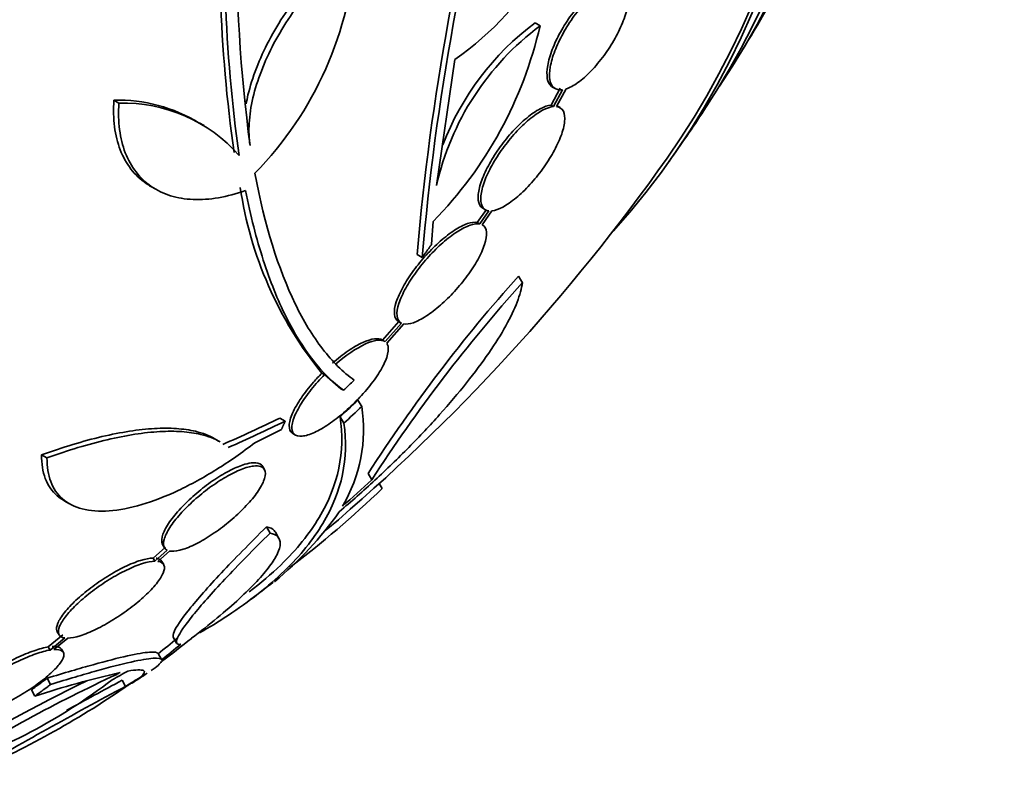
# Model space of a CAD drawing. Units: millimetres. Extents: x -218 to 1083, y 29 to 1164.
# Drawn here: x -137 to -123, y 205 to 216 of the extents above; entities that cross this region are included whole.
import ezdxf

# ---------------------------------------------------------------- set-up
doc = ezdxf.new("R2010")
doc.units = ezdxf.units.MM
doc.layers.add('DV3_0', color=7, linetype='Continuous')
doc.layers.add('Défaut', color=7, linetype='Continuous')

# ---------------------------------------------------------------- blocks, each defined once
blk = doc.blocks.new('SE2')
at = {"layer": 'DV3_0', "color": 7, "lineweight": 35}
for p, q in [((-129.247, 215.909), (-129.319, 215.951)), ((-130.729, 213.625), (-130.47, 215.429)), ((-128.961, 215.016), (-129.091, 214.775)), ((-129.068, 215.032), (-129.032, 215.011)), ((-128.925, 214.995), (-129.055, 214.754)), ((-129.012, 214.753), (-128.875, 215.006)), ((-135.277, 214.803), (-135.35, 214.845)), ((-129.055, 214.754), (-129.091, 214.775)), ((-128.962, 214.738), (-128.999, 214.759)), ((-134.059, 214.481), (-134.131, 214.523)), ((-134.822, 213.611), (-134.749, 213.569)), ((-130.017, 213.282), (-130.149, 213.095)), ((-129.98, 213.26), (-130.112, 213.073)), ((-130.077, 213.062), (-129.937, 213.261)), ((-130.066, 213.297), (-130.029, 213.276)), ((-130.8, 212.783), (-130.777, 213.11)), ((-130.112, 213.073), (-130.149, 213.095)), ((-130.072, 213.059), (-130.077, 213.062)), ((-130.934, 212.593), (-131.008, 212.636)), ((-129.501, 212.232), (-129.555, 212.326)), ((-131.272, 211.674), (-131.506, 211.41)), ((-131.234, 211.652), (-131.468, 211.388)), ((-131.444, 211.366), (-131.2, 211.641)), ((-131.277, 211.676), (-131.239, 211.654)), ((-132.334, 210.915), (-132.371, 210.937)), ((-132.334, 210.915), (-132.1, 210.714)), ((-132.061, 210.692), (-132.1, 210.714)), ((-131.801, 210.459), (-131.855, 210.551)), ((-132.898, 210.247), (-132.974, 210.291)), ((-132.057, 210.22), (-132.11, 210.312)), ((-133.846, 209.962), (-133.923, 210.006)), ((-132.787, 210.072), (-132.748, 210.049)), ((-136.308, 209.722), (-136.385, 209.766)), ((-133.193, 209.555), (-133.22, 209.602)), ((-131.658, 209.408), (-131.71, 209.497)), ((-131.508, 209.284), (-131.55, 209.356)), ((-136.062, 209.11), (-135.985, 209.066)), ((-133.112, 208.647), (-133.164, 208.737)), ((-132.986, 208.569), (-133.038, 208.658)), ((-134.613, 208.446), (-134.79, 208.289)), ((-134.587, 208.401), (-134.764, 208.244)), ((-134.72, 208.241), (-134.552, 208.389)), ((-134.653, 208.483), (-134.626, 208.436)), ((-134.764, 208.244), (-134.79, 208.289)), ((-134.637, 208.196), (-134.663, 208.241)), ((-136.079, 207.189), (-136.289, 207.016)), ((-136.053, 207.144), (-136.263, 206.971)), ((-136.209, 206.977), (-136.008, 207.142)), ((-136.161, 207.234), (-136.135, 207.189)), ((-134.5, 207.154), (-134.452, 207.072)), ((-136.263, 206.971), (-136.289, 207.016)), ((-136.074, 206.938), (-136.1, 206.982)), ((-134.667, 206.834), (-134.717, 206.921)), ((-136.256, 206.478), (-136.307, 206.567)), ((-135.308, 206.623), (-135.316, 206.637)), ((-135.183, 206.451), (-135.233, 206.538)), ((-136.481, 206.312), (-136.532, 206.4))]:
    blk.add_line(p, q, dxfattribs=at)
for centre, radius, start, end in [((-109.634, 217.289), 23.967, 172.15, 187.4161), ((-95.691, 209.608), 35.447, 164.2097, 175.1004), ((-95.872, 209.632), 35.187, 164.1999, 175.1733), ((-132.838, 218.893), 4.196, 304.3664, 357.6258), ((-112.359, 217.069), 21.478, 175.9451, 187.9617), ((-112.338, 217.029), 21.427, 175.937, 187.9829), ((-136.943, 217.347), 5.061, 315.5155, 356.6263), ((-150.708, 230.456), 28.55, 328.1564, 330.9827), ((-134.973, 217.22), 5.873, 315.5861, 347.1078), ((-126.908, 212.769), 3.916, 126.689, 167.3836), ((-126.975, 212.806), 3.923, 126.702, 159.1195), ((-135.288, 212.64), 2.206, 58.2904, 91.5914), ((-135.215, 212.599), 2.205, 41.2404, 91.6003), ((-150.708, 230.456), 28.55, 324.7246, 326.4964), ((-150.708, 230.456), 28.5, 310.2105, 324.7709), ((-128.144, 214.381), 5.453, 188.2967, 219.1692), ((-112.894, 197.4), 22.37, 138.1458, 147.2626), ((-112.836, 197.266), 22.399, 138.0748, 147.1742), ((-155.19, 235.307), 33.777, 313.2165, 313.5728), ((-150.739, 230.438), 27.424, 312.7883, 313.5191), ((-133.93, 210.129), 2.154, 329.3654, 8.8222), ((-150.739, 230.438), 27.528, 312.7393, 313.4671), ((-150.826, 230.262), 28.325, 311.4475, 312.5863), ((-142.27, 220.53), 15.566, 307.326, 313.7397), ((-136.34, 211.928), 5.162, 309.5796, 324.7581), ((-150.708, 230.456), 28.6, 307.2475, 308.0809), ((-125.435, 185.367), 23.437, 114.9133, 121.8915), ((-132.059, 192.721), 14.292, 102.946, 108.0267), ((-145.221, 224.659), 20.616, 298.5256, 299.2458), ((-145.638, 225.435), 21.461, 298.772, 298.9185), ((-150.708, 230.456), 28.6, 303.1044, 303.6152), ((-140, 214.598), 9.467, 301.3527, 301.8932), ((-125.528, 185.527), 23.354, 115.9271, 121.8982), ((-140.209, 212.801), 7.905, 287.611, 307.6897), ((-98.545, 137.971), 77.665, 118.14761, 120.03662), ((-142.587, 217.193), 13.053, 293.3184, 304.57), ((-98.731, 138.294), 77.393, 118.14109, 118.81091)]:
    blk.add_arc(centre, radius, start, end, dxfattribs=at)
for centre, major_axis, ratio, start_param, end_param in [((-143.814, 234.436), (13.417, -23.239), 0.57735, 0.180825, 2.960768), ((-143.814, 234.436), (13.39, -23.192), 0.57735, 0.26037, 2.881222), ((-142.93, 234.947), (13.173, -22.816), 0.57735, 0.274513, 2.86708), ((-143.355, 234.702), (13.294, -23.026), 0.57735, 0.280237, 2.861356), ((-151.208, 221.199), (26.25, -1.416), 0.539131, -0.816682, -0.774282), ((-151.208, 221.199), (26.359, -1.421), 0.539131, -0.81643, -0.774204), ((-150.881, 221.249), (26.33, -0.494), 0.564576, -0.830773, -0.811152), ((-150.262, 230.714), (14.246, -24.675), 0.619331, 0.088822, 0.108603), ((-150.272, 230.708), (14.296, -24.761), 0.687831, 0.079494, 0.106987), ((-150.262, 230.714), (14.296, -24.762), 0.619331, 0.088511, 0.108222), ((-149.713, 231.03), (14.277, -24.729), 0.699581, 0.014727, 0.027287)]:
    blk.add_ellipse(centre, major_axis=major_axis, ratio=ratio, start_param=start_param, end_param=end_param, dxfattribs=at)
for points, knots in [([(-133.456, 214.795), (-133.448, 214.836), (-133.44, 214.878), (-133.4, 215.045), (-133.36, 215.173), (-133.259, 215.435), (-133.198, 215.569), (-133.059, 215.832), (-132.981, 215.962), (-132.808, 216.219), (-132.714, 216.344), (-132.416, 216.698), (-132.193, 216.914), (-131.962, 217.09)], [0.2081216, 0.2081216, 0.2081216, 0.2081216, 0.25, 0.25, 0.375, 0.375, 0.5, 0.5, 0.625, 0.625, 0.75, 0.75, 1, 1, 1, 1]), ([(-133.401, 214.195), (-133.416, 214.296), (-133.42, 214.403), (-133.406, 214.631), (-133.388, 214.753), (-133.329, 215.004), (-133.289, 215.132), (-133.188, 215.394), (-133.127, 215.528), (-132.988, 215.791), (-132.91, 215.921), (-132.737, 216.178), (-132.642, 216.303), (-132.345, 216.657), (-132.122, 216.873), (-131.891, 217.049)], [0, 0, 0, 0, 0.125, 0.125, 0.25, 0.25, 0.375, 0.375, 0.5, 0.5, 0.625, 0.625, 0.75, 0.75, 1, 1, 1, 1]), ([(-128.254, 216.55), (-128.305, 216.533), (-128.364, 216.502), (-128.425, 216.458), (-128.486, 216.414), (-128.551, 216.356), (-128.615, 216.289), (-128.677, 216.224), (-128.74, 216.148), (-128.798, 216.068), (-128.855, 215.989), (-128.909, 215.905), (-128.955, 215.821), (-129.002, 215.737), (-129.042, 215.651), (-129.072, 215.571), (-129.104, 215.489), (-129.126, 215.411), (-129.138, 215.342), (-129.151, 215.27), (-129.152, 215.207), (-129.144, 215.157), (-129.135, 215.106), (-129.114, 215.066), (-129.084, 215.042), (-129.079, 215.039), (-129.074, 215.035), (-129.069, 215.032)], [0, 0, 0, 0, 0.1103919, 0.1103919, 0.1103919, 0.2210244, 0.2210244, 0.2210244, 0.329376, 0.329376, 0.329376, 0.4360336, 0.4360336, 0.4360336, 0.5431478, 0.5431478, 0.5431478, 0.6526148, 0.6526148, 0.6526148, 0.7654175, 0.7654175, 0.7654175, 0.8812183, 0.8812183, 0.8812183, 0.8996071, 0.8996071, 0.8996071, 0.8996071]), ([(-128.218, 216.529), (-128.269, 216.512), (-128.328, 216.481), (-128.388, 216.437), (-128.449, 216.393), (-128.515, 216.335), (-128.578, 216.268), (-128.641, 216.203), (-128.704, 216.127), (-128.762, 216.047), (-128.819, 215.969), (-128.873, 215.884), (-128.919, 215.8), (-128.965, 215.716), (-129.005, 215.63), (-129.036, 215.55), (-129.067, 215.468), (-129.09, 215.39), (-129.102, 215.32), (-129.114, 215.249), (-129.116, 215.186), (-129.107, 215.136), (-129.098, 215.085), (-129.078, 215.045), (-129.047, 215.021), (-129.016, 214.997), (-128.974, 214.987), (-128.925, 214.995)], [0, 0, 0, 0, 0.110396, 0.110396, 0.110396, 0.221032, 0.221032, 0.221032, 0.329395, 0.329395, 0.329395, 0.43607, 0.43607, 0.43607, 0.543201, 0.543201, 0.543201, 0.652676, 0.652676, 0.652676, 0.765476, 0.765476, 0.765476, 0.881263, 0.881263, 0.881263, 1, 1, 1, 1]), ([(-128.875, 215.006), (-128.825, 215.023), (-128.766, 215.054), (-128.706, 215.097), (-128.645, 215.14), (-128.58, 215.198), (-128.516, 215.264), (-128.454, 215.329), (-128.391, 215.405), (-128.332, 215.484), (-128.275, 215.563), (-128.221, 215.647), (-128.174, 215.731), (-128.128, 215.815), (-128.087, 215.9), (-128.056, 215.981), (-128.024, 216.063), (-128.001, 216.141), (-127.988, 216.211), (-127.975, 216.282), (-127.972, 216.346), (-127.981, 216.396), (-127.989, 216.449), (-128.009, 216.489), (-128.039, 216.514), (-128.071, 216.54), (-128.115, 216.55), (-128.168, 216.542)], [0, 0, 0, 0, 0.109842, 0.109842, 0.109842, 0.219929, 0.219929, 0.219929, 0.327659, 0.327659, 0.327659, 0.433584, 0.433584, 0.433584, 0.539926, 0.539926, 0.539926, 0.64865, 0.64865, 0.64865, 0.760754, 0.760754, 0.760754, 0.875855, 0.875855, 0.875855, 1, 1, 1, 1]), ([(-134.822, 213.611), (-134.845, 213.624), (-134.867, 213.638), (-134.971, 213.71), (-135.044, 213.779), (-135.168, 213.94), (-135.22, 214.033), (-135.298, 214.236), (-135.326, 214.346), (-135.356, 214.584), (-135.359, 214.712), (-135.35, 214.845)], [0.4676624, 0.4676624, 0.4676624, 0.4676624, 0.5, 0.5, 0.625, 0.625, 0.75, 0.75, 0.875, 0.875, 1, 1, 1, 1]), ([(-133.467, 213.552), (-133.6, 213.504), (-133.728, 213.47), (-133.978, 213.427), (-134.1, 213.418), (-134.331, 213.428), (-134.438, 213.446), (-134.639, 213.509), (-134.733, 213.554), (-134.899, 213.668), (-134.971, 213.737), (-135.095, 213.898), (-135.147, 213.991), (-135.226, 214.194), (-135.253, 214.304), (-135.284, 214.542), (-135.287, 214.67), (-135.277, 214.803)], [0, 0, 0, 0, 0.125, 0.125, 0.25, 0.25, 0.375, 0.375, 0.5, 0.5, 0.625, 0.625, 0.75, 0.75, 0.875, 0.875, 1, 1, 1, 1]), ([(-129.091, 214.775), (-129.136, 214.77), (-129.19, 214.752), (-129.248, 214.721), (-129.307, 214.69), (-129.373, 214.645), (-129.439, 214.59), (-129.504, 214.536), (-129.571, 214.471), (-129.636, 214.4), (-129.7, 214.331), (-129.762, 214.254), (-129.818, 214.176), (-129.875, 214.097), (-129.927, 214.015), (-129.971, 213.936), (-130.016, 213.855), (-130.054, 213.775), (-130.081, 213.702), (-130.109, 213.626), (-130.126, 213.556), (-130.132, 213.497), (-130.138, 213.436), (-130.132, 213.386), (-130.115, 213.349), (-130.103, 213.327), (-130.088, 213.31), (-130.068, 213.298)], [0, 0, 0, 0, 0.1086388, 0.1086388, 0.1086388, 0.2175714, 0.2175714, 0.2175714, 0.3236173, 0.3236173, 0.3236173, 0.4278968, 0.4278968, 0.4278968, 0.5333539, 0.5333539, 0.5333539, 0.6423776, 0.6423776, 0.6423776, 0.7560512, 0.7560512, 0.7560512, 0.8736456, 0.8736456, 0.8736456, 0.9466445, 0.9466445, 0.9466445, 0.9466445]), ([(-129.055, 214.754), (-129.099, 214.749), (-129.153, 214.731), (-129.212, 214.7), (-129.271, 214.669), (-129.336, 214.624), (-129.403, 214.568), (-129.467, 214.515), (-129.535, 214.45), (-129.599, 214.379), (-129.663, 214.309), (-129.725, 214.232), (-129.782, 214.155), (-129.839, 214.076), (-129.891, 213.994), (-129.934, 213.915), (-129.98, 213.833), (-130.017, 213.753), (-130.044, 213.68), (-130.072, 213.605), (-130.089, 213.534), (-130.095, 213.476), (-130.101, 213.415), (-130.095, 213.364), (-130.077, 213.328), (-130.058, 213.289), (-130.025, 213.266), (-129.98, 213.26)], [0, 0, 0, 0, 0.108648, 0.108648, 0.108648, 0.217589, 0.217589, 0.217589, 0.323653, 0.323653, 0.323653, 0.427957, 0.427957, 0.427957, 0.533436, 0.533436, 0.533436, 0.642469, 0.642469, 0.642469, 0.756137, 0.756137, 0.756137, 0.87371, 0.87371, 0.87371, 1, 1, 1, 1]), ([(-129.937, 213.261), (-129.893, 213.265), (-129.839, 213.283), (-129.781, 213.315), (-129.722, 213.346), (-129.657, 213.391), (-129.591, 213.446), (-129.526, 213.5), (-129.458, 213.565), (-129.394, 213.636), (-129.33, 213.705), (-129.268, 213.782), (-129.212, 213.859), (-129.154, 213.938), (-129.102, 214.02), (-129.058, 214.098), (-129.013, 214.18), (-128.975, 214.26), (-128.948, 214.332), (-128.92, 214.408), (-128.902, 214.478), (-128.896, 214.537), (-128.89, 214.598), (-128.896, 214.649), (-128.914, 214.686), (-128.933, 214.725), (-128.967, 214.748), (-129.012, 214.753)], [0, 0, 0, 0, 0.108668, 0.108668, 0.108668, 0.217638, 0.217638, 0.217638, 0.323605, 0.323605, 0.323605, 0.427716, 0.427716, 0.427716, 0.533063, 0.533063, 0.533063, 0.64212, 0.64212, 0.64212, 0.755934, 0.755934, 0.755934, 0.873627, 0.873627, 0.873627, 1, 1, 1, 1]), ([(-133.333, 213.801), (-133.19, 213.047), (-132.995, 212.427), (-132.635, 211.683), (-132.503, 211.466), (-132.219, 211.099), (-132.068, 210.951), (-131.909, 210.836)], [0, 0, 0, 0, 0.5, 0.5, 0.75, 0.75, 1, 1, 1, 1]), ([(-132.061, 210.692), (-132.372, 210.918), (-132.648, 211.269), (-133.004, 211.983), (-133.113, 212.254), (-133.309, 212.859), (-133.394, 213.191), (-133.467, 213.552)], [0, 0, 0, 0, 0.5, 0.5, 0.75, 0.75, 1, 1, 1, 1]), ([(-130.149, 213.095), (-130.186, 213.101), (-130.233, 213.095), (-130.288, 213.077), (-130.342, 213.058), (-130.406, 213.025), (-130.473, 212.982), (-130.538, 212.94), (-130.608, 212.886), (-130.677, 212.826), (-130.744, 212.766), (-130.813, 212.698), (-130.877, 212.628), (-130.942, 212.556), (-131.004, 212.48), (-131.059, 212.405), (-131.116, 212.327), (-131.167, 212.248), (-131.208, 212.174), (-131.251, 212.096), (-131.285, 212.021), (-131.306, 211.956), (-131.328, 211.888), (-131.338, 211.828), (-131.334, 211.781), (-131.329, 211.729), (-131.308, 211.692), (-131.272, 211.674)], [0, 0, 0, 0, 0.107121, 0.107121, 0.107121, 0.214604, 0.214604, 0.214604, 0.318428, 0.318428, 0.318428, 0.420246, 0.420246, 0.420246, 0.523919, 0.523919, 0.523919, 0.632469, 0.632469, 0.632469, 0.747254, 0.747254, 0.747254, 0.867267, 0.867267, 0.867267, 1, 1, 1, 1]), ([(-130.112, 213.073), (-130.148, 213.08), (-130.196, 213.074), (-130.25, 213.055), (-130.305, 213.036), (-130.369, 213.004), (-130.436, 212.96), (-130.501, 212.918), (-130.571, 212.865), (-130.64, 212.804), (-130.707, 212.745), (-130.776, 212.677), (-130.84, 212.607), (-130.905, 212.535), (-130.967, 212.459), (-131.022, 212.384), (-131.079, 212.305), (-131.13, 212.226), (-131.171, 212.152), (-131.214, 212.074), (-131.247, 211.999), (-131.268, 211.934), (-131.291, 211.866), (-131.3, 211.806), (-131.296, 211.759), (-131.291, 211.707), (-131.27, 211.67), (-131.234, 211.652)], [0, 0, 0, 0, 0.107135, 0.107135, 0.107135, 0.214632, 0.214632, 0.214632, 0.318481, 0.318481, 0.318481, 0.420333, 0.420333, 0.420333, 0.524034, 0.524034, 0.524034, 0.632598, 0.632598, 0.632598, 0.747374, 0.747374, 0.747374, 0.867357, 0.867357, 0.867357, 1, 1, 1, 1]), ([(-131.2, 211.641), (-131.163, 211.634), (-131.116, 211.64), (-131.062, 211.659), (-131.007, 211.678), (-130.943, 211.711), (-130.876, 211.755), (-130.812, 211.797), (-130.742, 211.85), (-130.673, 211.911), (-130.606, 211.97), (-130.537, 212.037), (-130.473, 212.107), (-130.408, 212.179), (-130.345, 212.254), (-130.29, 212.329), (-130.233, 212.407), (-130.181, 212.486), (-130.14, 212.56), (-130.097, 212.638), (-130.063, 212.713), (-130.042, 212.778), (-130.02, 212.847), (-130.01, 212.907), (-130.014, 212.954), (-130.019, 213.006), (-130.04, 213.043), (-130.077, 213.062)], [0, 0, 0, 0, 0.107189, 0.107189, 0.107189, 0.214753, 0.214753, 0.214753, 0.318478, 0.318478, 0.318478, 0.420084, 0.420084, 0.420084, 0.523656, 0.523656, 0.523656, 0.632339, 0.632339, 0.632339, 0.747422, 0.747422, 0.747422, 0.86766, 0.86766, 0.86766, 1, 1, 1, 1]), ([(-132.125, 208.95), (-131.949, 209.099), (-131.778, 209.25), (-131.446, 209.558), (-131.283, 209.716), (-130.971, 210.032), (-130.824, 210.188), (-130.548, 210.496), (-130.418, 210.649), (-130.182, 210.946), (-130.076, 211.088), (-129.888, 211.36), (-129.806, 211.492), (-129.67, 211.736), (-129.616, 211.849), (-129.537, 212.055), (-129.511, 212.149), (-129.501, 212.232)], [0, 0, 0, 0, 0.125, 0.125, 0.25, 0.25, 0.375, 0.375, 0.5, 0.5, 0.625, 0.625, 0.75, 0.75, 0.875, 0.875, 1, 1, 1, 1]), ([(-132.334, 210.915), (-132.366, 210.882), (-132.398, 210.848), (-132.429, 210.814), (-132.496, 210.739), (-132.557, 210.663), (-132.608, 210.59), (-132.663, 210.513), (-132.708, 210.437), (-132.74, 210.37), (-132.774, 210.299), (-132.795, 210.235), (-132.8, 210.183), (-132.805, 210.131), (-132.795, 210.09), (-132.769, 210.065), (-132.744, 210.04), (-132.704, 210.03), (-132.652, 210.035), (-132.604, 210.039), (-132.544, 210.058), (-132.477, 210.088), (-132.415, 210.117), (-132.345, 210.157), (-132.273, 210.205), (-132.204, 210.252), (-132.132, 210.308), (-132.062, 210.367), (-131.99, 210.429), (-131.919, 210.496), (-131.854, 210.563), (-131.785, 210.636), (-131.72, 210.71), (-131.664, 210.782), (-131.604, 210.86), (-131.553, 210.937), (-131.514, 211.007), (-131.473, 211.081), (-131.444, 211.15), (-131.43, 211.208), (-131.416, 211.267), (-131.417, 211.316), (-131.435, 211.351), (-131.437, 211.356), (-131.441, 211.361), (-131.444, 211.366)], [0, 0, 0, 0, 0.032092, 0.032092, 0.032092, 0.102927, 0.102927, 0.102927, 0.179082, 0.179082, 0.179082, 0.259328, 0.259328, 0.259328, 0.340205, 0.340205, 0.340205, 0.417347, 0.417347, 0.417347, 0.488244, 0.488244, 0.488244, 0.553883, 0.553883, 0.553883, 0.617535, 0.617535, 0.617535, 0.682718, 0.682718, 0.682718, 0.752103, 0.752103, 0.752103, 0.826949, 0.826949, 0.826949, 0.906463, 0.906463, 0.906463, 0.987532, 0.987532, 0.987532, 1, 1, 1, 1]), ([(-131.506, 211.41), (-131.559, 211.445), (-131.659, 211.434), (-131.851, 211.346), (-131.923, 211.305), (-132.069, 211.204), (-132.146, 211.145), (-132.22, 211.08)], [0, 0, 0, 0, 0.5, 0.5, 0.75, 0.75, 1, 1, 1, 1]), ([(-131.468, 211.388), (-131.521, 211.423), (-131.621, 211.413), (-131.877, 211.295), (-132.034, 211.188), (-132.182, 211.058)], [0, 0, 0, 0, 0.5, 0.5, 1, 1, 1, 1]), ([(-132.371, 210.937), (-132.413, 210.894), (-132.454, 210.851), (-132.492, 210.807), (-132.558, 210.732), (-132.617, 210.655), (-132.666, 210.583), (-132.719, 210.505), (-132.762, 210.431), (-132.791, 210.365), (-132.822, 210.296), (-132.838, 210.234), (-132.84, 210.185), (-132.841, 210.137), (-132.827, 210.099), (-132.797, 210.078), (-132.794, 210.076), (-132.792, 210.074), (-132.789, 210.073)], [0, 0, 0, 0, 0.0410737, 0.0410737, 0.0410737, 0.1125826, 0.1125826, 0.1125826, 0.1893989, 0.1893989, 0.1893989, 0.2699872, 0.2699872, 0.2699872, 0.350638, 0.350638, 0.350638, 0.3574558, 0.3574558, 0.3574558, 0.3574558]), ([(-132.057, 210.22), (-131.984, 209.718), (-132.083, 209.242), (-132.428, 208.666), (-132.508, 208.552), (-132.691, 208.326), (-132.795, 208.214), (-133.138, 207.882), (-133.409, 207.669), (-133.848, 207.38), (-133.981, 207.298), (-134.122, 207.217)], [0, 0, 0, 0, 0.25, 0.25, 0.3125, 0.3125, 0.375, 0.375, 0.5, 0.5, 0.5507661, 0.5507661, 0.5507661, 0.5507661]), ([(-132.11, 210.312), (-132.036, 209.808), (-132.135, 209.33), (-132.48, 208.753), (-132.56, 208.639), (-132.744, 208.412), (-132.847, 208.3), (-133.097, 208.058), (-133.247, 207.93), (-133.412, 207.805)], [0, 0, 0, 0, 0.25, 0.25, 0.3125, 0.3125, 0.375, 0.375, 0.448759, 0.448759, 0.448759, 0.448759]), ([(-136.385, 209.766), (-136.08, 209.876), (-135.792, 209.963), (-135.385, 210.059), (-135.252, 210.085), (-135.001, 210.124), (-134.763, 210.15), (-134.553, 210.149), (-134.357, 210.136), (-134.265, 210.123), (-134.077, 210.078), (-133.984, 210.042), (-133.906, 209.997)], [0, 0, 0, 0, 0.25, 0.25, 0.375, 0.375, 0.5, 0.625, 0.625, 0.75, 0.75, 0.9121281, 0.9121281, 0.9121281, 0.9121281]), ([(-136.308, 209.722), (-136.004, 209.832), (-135.716, 209.919), (-135.309, 210.015), (-135.176, 210.041), (-134.925, 210.08), (-134.806, 210.093), (-134.582, 210.106), (-134.477, 210.105), (-134.281, 210.092), (-134.189, 210.079), (-134, 210.034), (-133.908, 209.998), (-133.83, 209.953)], [0, 0, 0, 0, 0.25, 0.25, 0.375, 0.375, 0.5, 0.5, 0.625, 0.625, 0.75, 0.75, 0.9121271, 0.9121271, 0.9121271, 0.9121271]), ([(-133.333, 209.939), (-133.514, 209.799), (-133.696, 209.672), (-134.064, 209.442), (-134.251, 209.34), (-134.61, 209.171), (-134.784, 209.104), (-135.119, 209.005), (-135.275, 208.975), (-135.56, 208.955), (-135.691, 208.965), (-135.914, 209.022), (-136.009, 209.07), (-136.162, 209.202), (-136.218, 209.285), (-136.292, 209.481), (-136.31, 209.595), (-136.308, 209.722)], [0, 0, 0, 0, 0.125, 0.125, 0.25, 0.25, 0.375, 0.375, 0.5, 0.5, 0.625, 0.625, 0.75, 0.75, 0.875, 0.875, 1, 1, 1, 1]), ([(-136.069, 209.114), (-136.103, 209.134), (-136.134, 209.156), (-136.239, 209.247), (-136.295, 209.329), (-136.369, 209.526), (-136.387, 209.64), (-136.385, 209.766)], [0.7030361, 0.7030361, 0.7030361, 0.7030361, 0.75, 0.75, 0.875, 0.875, 1, 1, 1, 1]), ([(-133.221, 209.603), (-133.225, 209.611), (-133.231, 209.618), (-133.238, 209.624), (-133.263, 209.647), (-133.304, 209.657), (-133.357, 209.654), (-133.391, 209.652), (-133.432, 209.644), (-133.476, 209.631), (-133.536, 209.613), (-133.605, 209.585), (-133.678, 209.548), (-133.75, 209.512), (-133.829, 209.465), (-133.907, 209.413), (-133.984, 209.362), (-134.062, 209.303), (-134.135, 209.243), (-134.21, 209.181), (-134.281, 209.116), (-134.344, 209.051), (-134.41, 208.984), (-134.469, 208.917), (-134.517, 208.854), (-134.567, 208.788), (-134.606, 208.725), (-134.631, 208.67), (-134.657, 208.613), (-134.669, 208.564), (-134.665, 208.525), (-134.663, 208.509), (-134.659, 208.494), (-134.652, 208.482)], [0.4598889, 0.4598889, 0.4598889, 0.4598889, 0.4759824, 0.4759824, 0.4759824, 0.5345085, 0.5345085, 0.5345085, 0.5719957, 0.5719957, 0.5719957, 0.6226704, 0.6226704, 0.6226704, 0.6733927, 0.6733927, 0.6733927, 0.7235776, 0.7235776, 0.7235776, 0.7747372, 0.7747372, 0.7747372, 0.8283038, 0.8283038, 0.8283038, 0.884825, 0.884825, 0.884825, 0.9436641, 0.9436641, 0.9436641, 0.9687601, 0.9687601, 0.9687601, 0.9687601]), ([(-134.552, 208.389), (-134.545, 208.388), (-134.538, 208.387), (-134.53, 208.386), (-134.485, 208.383), (-134.427, 208.392), (-134.359, 208.414), (-134.295, 208.434), (-134.222, 208.466), (-134.144, 208.507), (-134.07, 208.546), (-133.99, 208.595), (-133.912, 208.648), (-133.835, 208.701), (-133.757, 208.761), (-133.684, 208.822), (-133.61, 208.884), (-133.54, 208.95), (-133.478, 209.014), (-133.413, 209.081), (-133.356, 209.148), (-133.311, 209.21), (-133.264, 209.275), (-133.228, 209.336), (-133.206, 209.389), (-133.183, 209.444), (-133.176, 209.492), (-133.183, 209.527), (-133.191, 209.563), (-133.214, 209.589), (-133.252, 209.6), (-133.278, 209.608), (-133.311, 209.61), (-133.35, 209.606), (-133.399, 209.601), (-133.46, 209.584), (-133.527, 209.558), (-133.594, 209.531), (-133.67, 209.494), (-133.748, 209.449), (-133.823, 209.406), (-133.903, 209.353), (-133.979, 209.297), (-134.056, 209.24), (-134.132, 209.178), (-134.202, 209.116), (-134.273, 209.051), (-134.34, 208.984), (-134.397, 208.92), (-134.458, 208.853), (-134.509, 208.786), (-134.548, 208.726), (-134.588, 208.663), (-134.617, 208.604), (-134.63, 208.556), (-134.644, 208.506), (-134.642, 208.464), (-134.625, 208.436), (-134.617, 208.421), (-134.604, 208.409), (-134.587, 208.401)], [0, 0, 0, 0, 0.009946, 0.009946, 0.009946, 0.066428, 0.066428, 0.066428, 0.119753, 0.119753, 0.119753, 0.170735, 0.170735, 0.170735, 0.221071, 0.221071, 0.221071, 0.272525, 0.272525, 0.272525, 0.32639, 0.32639, 0.32639, 0.383119, 0.383119, 0.383119, 0.442034, 0.442034, 0.442034, 0.50134, 0.50134, 0.50134, 0.541105, 0.541105, 0.541105, 0.59274, 0.59274, 0.59274, 0.644471, 0.644471, 0.644471, 0.694958, 0.694958, 0.694958, 0.745368, 0.745368, 0.745368, 0.797447, 0.797447, 0.797447, 0.852289, 0.852289, 0.852289, 0.909957, 0.909957, 0.909957, 0.969285, 0.969285, 0.969285, 1, 1, 1, 1]), ([(-133.164, 208.737), (-133.284, 208.618), (-133.4, 208.501), (-133.617, 208.28), (-133.717, 208.175), (-133.904, 207.975), (-133.991, 207.88), (-134.144, 207.706), (-134.212, 207.627), (-134.384, 207.414), (-134.459, 207.303), (-134.505, 207.196), (-134.508, 207.17), (-134.499, 207.154)], [0, 0, 0, 0, 0.125, 0.125, 0.25, 0.25, 0.375, 0.375, 0.5, 0.5, 0.75, 0.75, 0.8798832, 0.8798832, 0.8798832, 0.8798832]), ([(-133.038, 208.659), (-133.043, 208.667), (-133.048, 208.675), (-133.079, 208.708), (-133.115, 208.726), (-133.164, 208.737)], [0.8406544, 0.8406544, 0.8406544, 0.8406544, 0.875, 0.875, 1, 1, 1, 1]), ([(-133.112, 208.647), (-133.354, 208.408), (-133.57, 208.188), (-133.949, 207.785), (-134.102, 207.612), (-134.276, 207.397), (-134.324, 207.333), (-134.398, 207.225), (-134.424, 207.181), (-134.454, 207.11), (-134.458, 207.084), (-134.442, 207.053), (-134.423, 207.048), (-134.393, 207.053)], [0, 0, 0, 0, 0.25, 0.25, 0.5, 0.5, 0.625, 0.625, 0.75, 0.75, 0.875, 0.875, 1, 1, 1, 1]), ([(-134.239, 207.139), (-134.108, 207.239), (-133.985, 207.336), (-133.756, 207.526), (-133.65, 207.619), (-133.462, 207.793), (-133.378, 207.876), (-133.233, 208.031), (-133.17, 208.104), (-133.071, 208.238), (-133.034, 208.298), (-132.983, 208.405), (-132.969, 208.453), (-132.967, 208.575), (-133.015, 208.626), (-133.112, 208.647)], [0, 0, 0, 0, 0.125, 0.125, 0.25, 0.25, 0.375, 0.375, 0.5, 0.5, 0.625, 0.625, 0.75, 0.75, 1, 1, 1, 1]), ([(-134.79, 208.289), (-134.838, 208.288), (-134.899, 208.276), (-134.967, 208.255), (-135.035, 208.234), (-135.114, 208.202), (-135.196, 208.163), (-135.275, 208.124), (-135.36, 208.077), (-135.443, 208.026), (-135.525, 207.975), (-135.606, 207.919), (-135.682, 207.862), (-135.758, 207.804), (-135.83, 207.743), (-135.893, 207.685), (-135.957, 207.625), (-136.013, 207.565), (-136.056, 207.511), (-136.101, 207.454), (-136.134, 207.402), (-136.153, 207.357), (-136.172, 207.311), (-136.176, 207.273), (-136.165, 207.244), (-136.164, 207.241), (-136.162, 207.237), (-136.161, 207.234)], [0, 0, 0, 0, 0.1094491, 0.1094491, 0.1094491, 0.2191987, 0.2191987, 0.2191987, 0.3259283, 0.3259283, 0.3259283, 0.4305202, 0.4305202, 0.4305202, 0.5359067, 0.5359067, 0.5359067, 0.6445695, 0.6445695, 0.6445695, 0.7577055, 0.7577055, 0.7577055, 0.8747203, 0.8747203, 0.8747203, 0.8894569, 0.8894569, 0.8894569, 0.8894569]), ([(-134.764, 208.244), (-134.812, 208.242), (-134.872, 208.231), (-134.941, 208.21), (-135.009, 208.188), (-135.087, 208.157), (-135.169, 208.117), (-135.249, 208.079), (-135.334, 208.032), (-135.417, 207.98), (-135.498, 207.93), (-135.58, 207.873), (-135.656, 207.816), (-135.732, 207.758), (-135.804, 207.698), (-135.866, 207.639), (-135.931, 207.579), (-135.987, 207.52), (-136.03, 207.465), (-136.075, 207.409), (-136.108, 207.356), (-136.127, 207.312), (-136.146, 207.266), (-136.15, 207.227), (-136.139, 207.199), (-136.128, 207.171), (-136.101, 207.152), (-136.06, 207.145), (-136.058, 207.145), (-136.055, 207.144), (-136.053, 207.144)], [0, 0, 0, 0, 0.109455, 0.109455, 0.109455, 0.21921, 0.21921, 0.21921, 0.325956, 0.325956, 0.325956, 0.430572, 0.430572, 0.430572, 0.53598, 0.53598, 0.53598, 0.644654, 0.644654, 0.644654, 0.757785, 0.757785, 0.757785, 0.87478, 0.87478, 0.87478, 0.993264, 0.993264, 0.993264, 1, 1, 1, 1]), ([(-136.008, 207.142), (-135.961, 207.144), (-135.9, 207.155), (-135.832, 207.177), (-135.764, 207.198), (-135.686, 207.23), (-135.604, 207.27), (-135.524, 207.308), (-135.439, 207.355), (-135.356, 207.407), (-135.275, 207.457), (-135.193, 207.514), (-135.117, 207.571), (-135.04, 207.629), (-134.968, 207.689), (-134.906, 207.747), (-134.841, 207.807), (-134.785, 207.866), (-134.742, 207.92), (-134.697, 207.977), (-134.664, 208.029), (-134.645, 208.073), (-134.626, 208.119), (-134.622, 208.158), (-134.633, 208.186), (-134.644, 208.214), (-134.671, 208.233), (-134.712, 208.24), (-134.715, 208.241), (-134.717, 208.241), (-134.72, 208.241)], [0, 0, 0, 0, 0.109417, 0.109417, 0.109417, 0.219126, 0.219126, 0.219126, 0.325944, 0.325944, 0.325944, 0.430736, 0.430736, 0.430736, 0.536281, 0.536281, 0.536281, 0.644952, 0.644952, 0.644952, 0.757958, 0.757958, 0.757958, 0.874833, 0.874833, 0.874833, 0.993343, 0.993343, 0.993343, 1, 1, 1, 1]), ([(-134.664, 208.241), (-134.677, 208.264), (-134.702, 208.28), (-134.739, 208.286), (-134.741, 208.286), (-134.743, 208.287), (-134.746, 208.287)], [0.8893844, 0.8893844, 0.8893844, 0.8893844, 0.9933065, 0.9933065, 0.9933065, 1, 1, 1, 1]), ([(-136.289, 207.016), (-136.347, 207.007), (-136.417, 206.988), (-136.494, 206.961), (-136.571, 206.935), (-136.656, 206.899), (-136.744, 206.858), (-136.83, 206.817), (-136.92, 206.77), (-137.006, 206.72), (-137.09, 206.67), (-137.174, 206.617), (-137.249, 206.564), (-137.325, 206.51), (-137.394, 206.456), (-137.452, 206.405), (-137.463, 206.395), (-137.474, 206.385), (-137.485, 206.375)], [0, 0, 0, 0, 0.1105179, 0.1105179, 0.1105179, 0.2212811, 0.2212811, 0.2212811, 0.3296561, 0.3296561, 0.3296561, 0.435954, 0.435954, 0.435954, 0.5422696, 0.5422696, 0.5422696, 0.5630288, 0.5630288, 0.5630288, 0.5630288]), ([(-137.439, 206.005), (-137.381, 206.015), (-137.31, 206.034), (-137.233, 206.061), (-137.156, 206.088), (-137.07, 206.124), (-136.983, 206.166), (-136.897, 206.207), (-136.807, 206.255), (-136.721, 206.305), (-136.636, 206.355), (-136.553, 206.408), (-136.478, 206.461), (-136.403, 206.514), (-136.334, 206.569), (-136.276, 206.619), (-136.217, 206.671), (-136.169, 206.721), (-136.134, 206.765), (-136.098, 206.81), (-136.076, 206.85), (-136.069, 206.882), (-136.061, 206.915), (-136.069, 206.941), (-136.092, 206.957), (-136.116, 206.973), (-136.155, 206.98), (-136.207, 206.977), (-136.208, 206.977), (-136.208, 206.977), (-136.209, 206.977)], [0, 0, 0, 0, 0.111048, 0.111048, 0.111048, 0.222336, 0.222336, 0.222336, 0.331316, 0.331316, 0.331316, 0.438344, 0.438344, 0.438344, 0.545443, 0.545443, 0.545443, 0.654526, 0.654526, 0.654526, 0.766724, 0.766724, 0.766724, 0.881943, 0.881943, 0.881943, 0.998766, 0.998766, 0.998766, 1, 1, 1, 1]), ([(-136.1, 206.982), (-136.104, 206.99), (-136.11, 206.996), (-136.118, 207.002), (-136.142, 207.018), (-136.181, 207.025), (-136.233, 207.022), (-136.234, 207.022), (-136.234, 207.022), (-136.235, 207.022)], [0.8429846, 0.8429846, 0.8429846, 0.8429846, 0.8819015, 0.8819015, 0.8819015, 0.998744, 0.998744, 0.998744, 1, 1, 1, 1]), ([(-136.263, 206.971), (-136.321, 206.962), (-136.391, 206.943), (-136.468, 206.917), (-136.545, 206.89), (-136.63, 206.854), (-136.718, 206.813), (-136.804, 206.772), (-136.894, 206.725), (-136.98, 206.675), (-137.065, 206.625), (-137.148, 206.572), (-137.223, 206.519), (-137.299, 206.465), (-137.368, 206.411), (-137.426, 206.36), (-137.485, 206.308), (-137.534, 206.258), (-137.57, 206.214), (-137.606, 206.168), (-137.629, 206.127), (-137.637, 206.095), (-137.645, 206.061), (-137.638, 206.035), (-137.616, 206.018), (-137.593, 206.002), (-137.555, 205.994), (-137.503, 205.997), (-137.5, 205.997), (-137.497, 205.998), (-137.494, 205.998)], [0, 0, 0, 0, 0.110519, 0.110519, 0.110519, 0.221283, 0.221283, 0.221283, 0.329667, 0.329667, 0.329667, 0.435982, 0.435982, 0.435982, 0.542314, 0.542314, 0.542314, 0.650658, 0.650658, 0.650658, 0.762169, 0.762169, 0.762169, 0.876722, 0.876722, 0.876722, 0.992845, 0.992845, 0.992845, 1, 1, 1, 1]), ([(-134.716, 206.919), (-134.725, 206.939), (-134.767, 206.946), (-134.913, 206.935), (-135.019, 206.918), (-135.291, 206.857), (-135.456, 206.815), (-135.84, 206.708), (-136.061, 206.643), (-136.307, 206.567)], [0, 0, 0, 0, 0.25, 0.25, 0.5, 0.5, 0.75, 0.75, 1, 1, 1, 1]), ([(-134.666, 206.832), (-134.675, 206.852), (-134.717, 206.859), (-134.863, 206.848), (-134.968, 206.83), (-135.241, 206.769), (-135.406, 206.727), (-135.789, 206.62), (-136.01, 206.554), (-136.256, 206.478)], [0, 0, 0, 0, 0.25, 0.25, 0.5, 0.5, 0.75, 0.75, 1, 1, 1, 1]), ([(-135.149, 206.671), (-135.032, 206.69), (-134.959, 206.692), (-134.898, 206.663), (-134.911, 206.632), (-134.969, 206.583)], [0, 0, 0, 0, 0.5, 0.5, 1, 1, 1, 1])]:
    blk.add_open_spline(points, degree=3, knots=knots, dxfattribs=at)
for points, degree in [([(-130.934, 212.593), (-130.867, 212.688), (-130.8, 212.783)], 2), ([(-132.898, 210.247), (-132.924, 210.189), (-132.951, 210.131)], 2), ([(-134.816, 206.678), (-134.733, 206.733), (-134.683, 206.776), (-134.669, 206.806)], 3), ([(-136.307, 206.567), (-136.419, 206.483), (-136.532, 206.4)], 2), ([(-135.181, 206.445), (-135.089, 206.502), (-134.998, 206.56)], 2), ([(-136.256, 206.478), (-136.368, 206.394), (-136.481, 206.312)], 2)]:
    blk.add_open_spline(points, degree=degree, dxfattribs=at)

msp = doc.modelspace()

# ---------------------------------------------------------------- block references
at = {"layer": 'Défaut'}
msp.add_blockref('SE2', (0, 0), dxfattribs=at)

doc.saveas('drawing.dxf')
